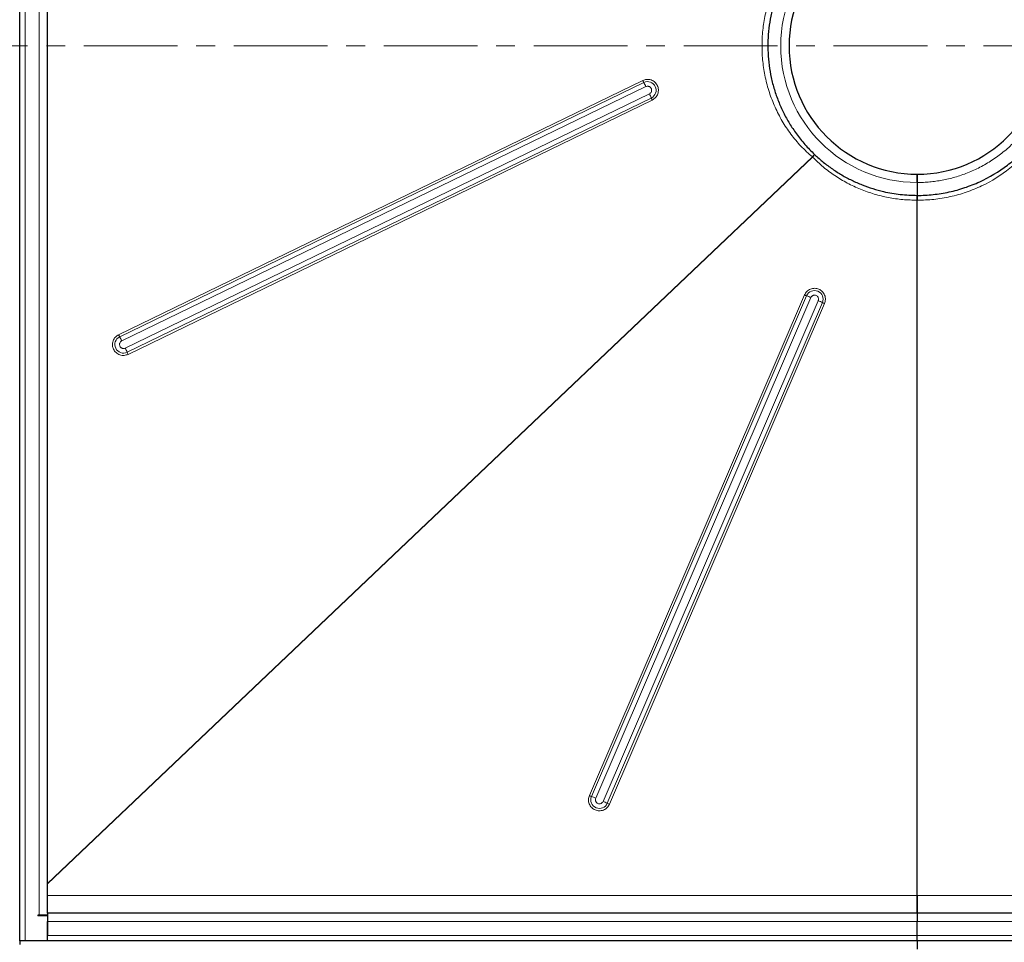
# Model space of a CAD drawing. Units: millimetres. Extents: x 0 to 420, y 0 to 297.
# Drawn here: x 74 to 141, y 48 to 110 of the extents above; entities that cross this region are included whole.
import ezdxf

# ---------------------------------------------------------------- set-up
doc = ezdxf.new("R2010")
doc.units = ezdxf.units.MM
doc.linetypes.add('CENTER', pattern=[10.16, 6.35, -1.27, 1.27, -1.27])

msp = doc.modelspace()

# ---------------------------------------------------------------- linework, layer by layer
at = {"color": 7, "linetype": 'Continuous', "lineweight": 25}
for p, q in [((74.2467, 47.8624), (74.2467, 169.1124)), ((76.1217, 49.7374), (76.1217, 167.2374)), ((135.0436, 99.5749), (135.0437, 99.6124)), ((135.0591, 99.2374), (135.0591, 98.3624)), ((135.0591, 98.1748), (135.0591, 98.041)), ((135.0591, 50.9437), (135.0591, 98.041)), ((75.5592, 49.6124), (75.4654, 49.6124)), ((75.4654, 49.6124), (75.4654, 49.5624)), ((76.1217, 49.5624), (75.4654, 49.5624)), ((76.1217, 49.6124), (75.5592, 49.6124)), ((135.0591, 49.7374), (76.1217, 49.7374)), ((76.1217, 49.7374), (76.1217, 49.5624)), ((76.1217, 49.5624), (76.1217, 48.2374)), ((193.9967, 49.7374), (135.0591, 49.7374)), ((135.0591, 49.7374), (135.0591, 49.1749)), ((76.1217, 48.2374), (76.1217, 49.1749)), ((135.0591, 48.2374), (135.0591, 49.1749)), ((76.1217, 47.8624), (76.1217, 48.2374)), ((135.0591, 47.8624), (135.0591, 48.2374)), ((135.0591, 47.8624), (74.2467, 47.8624)), ((74.2467, 47.8624), (74.2467, 47.6249)), ((135.0591, 47.8624), (135.0591, 47.2999)), ((195.8717, 47.8624), (135.0591, 47.8624))]:
    msp.add_line(p, q, dxfattribs=at)
at = {"color": 8, "linetype": 'Continuous', "lineweight": 18}
for p, q in [((74.6217, 47.8624), (74.6217, 169.1124)), ((75.5592, 167.3624), (75.5592, 49.6124)), ((116.4578, 106.1492), (80.9507, 88.9266)), ((116.5289, 106.0089), (81.0219, 88.7864)), ((81.1642, 88.5058), (116.6713, 105.7283)), ((116.9079, 105.2398), (81.4008, 88.0172)), ((81.5302, 87.7367), (117.0373, 104.9592)), ((81.595, 87.5964), (117.102, 104.8189)), ((127.9514, 100.9656), (76.1217, 51.7439)), ((76.1217, 51.7308), (127.9596, 100.9603)), ((127.9596, 100.9603), (127.9514, 100.9656)), ((127.4187, 91.6206), (112.8433, 57.7053)), ((127.5625, 91.562), (112.987, 57.6467)), ((113.2744, 57.5295), (127.8499, 91.4448)), ((128.3487, 91.2306), (113.7732, 57.3153)), ((114.0588, 57.1864), (128.6343, 91.1017)), ((114.2016, 57.122), (128.7771, 91.0373)), ((135.0591, 50.9437), (76.1217, 50.9437)), ((193.9967, 50.9437), (135.0591, 50.9437)), ((76.1217, 49.1749), (135.0591, 49.1749)), ((135.0591, 49.1749), (193.9967, 49.1749)), ((135.0591, 48.2374), (76.1217, 48.2374)), ((193.9967, 48.2374), (135.0591, 48.2374))]:
    msp.add_line(p, q, dxfattribs=at)
at = {"color": 7, "linetype": 'CENTER', "lineweight": 18}
msp.add_line((217.0237, 108.4874), (53.0966, 108.4874), dxfattribs=at)
at = {"color": 8, "linetype": 'Continuous', "lineweight": 18}
for centre, radius, start, end in [((135.0591, 108.4874), 9.25, 90, 270), ((119.596, 107.6531), 3.48, 205.604992, 208.195301), ((116.783, 105.484), 0.5832, 295.858314, 115.825075), ((110.3948, 102.7205), 6.96, 25.604992, 28.195301), ((111.0022, 102.3453), 6.5768, 23.417866, 26.110053), ((120.0549, 106.2661), 3.2884, 203.417866, 206.110053), ((128.7714, 94.7322), 3.3929, 246.504848, 249.126023), ((128.0983, 91.3316), 0.5832, 336.786694, 156.73489), ((125.1446, 85.2216), 6.7858, 66.504848, 69.126023), ((125.6197, 84.8011), 6.9846, 64.43077, 67.000866), ((130.1416, 94.252), 3.4923, 244.43077, 247.000866), ((81.2762, 88.2616), 0.5832, 115.858314, 295.825075), ((84.0889, 90.4306), 3.48, 205.604992, 208.195301), ((74.8878, 85.4979), 6.96, 25.604992, 28.195301), ((75.4952, 85.1228), 6.5768, 23.417866, 26.110053), ((84.5478, 89.0436), 3.2884, 203.417866, 206.110053), ((114.1959, 60.8169), 3.3929, 246.504848, 249.126023), ((113.523, 57.4168), 0.5832, 156.786694, 336.73489), ((110.5691, 51.3063), 6.7858, 66.504848, 69.126023), ((111.0442, 50.8858), 6.9846, 64.43077, 67.000866), ((115.5661, 60.3367), 3.4923, 244.43077, 247.000866)]:
    msp.add_arc(centre, radius, start, end, dxfattribs=at)
at = {"color": 7, "linetype": 'Continuous', "lineweight": 25}
for start, end in [(90, 270), (270, 90)]:
    msp.add_arc((135.0591, 108.4874), 8.6875, start, end, dxfattribs=at)
at = {"color": 8, "linetype": 'Continuous', "lineweight": 18}
for points, knots in [([(135.0591, 117.7374), (135.0945, 117.7372), (135.1651, 117.737), (135.2711, 117.7351), (135.3769, 117.7321), (135.4826, 117.7279), (135.5882, 117.7225), (135.6936, 117.7158), (135.799, 117.708), (135.9043, 117.6989), (136.0094, 117.6887), (136.1145, 117.6772), (136.2194, 117.6646), (136.3242, 117.6507), (136.4289, 117.6356), (136.5335, 117.6193), (136.638, 117.6018), (136.8529, 117.5633), (137.1766, 117.4954), (137.6089, 117.3827), (138.039, 117.2482), (138.4683, 117.0903), (138.8922, 116.9101), (139.4527, 116.6378), (140.1325, 116.2413), (140.9011, 115.6803), (141.6116, 115.0398), (142.2521, 114.3293), (142.8131, 113.5607), (143.2875, 112.7474), (143.6715, 111.9037), (143.964, 111.0438), (144.1656, 110.1859), (144.2835, 109.3337), (144.322, 108.4874), (144.2835, 107.6411), (144.1656, 106.7888), (143.964, 105.9309), (143.6715, 105.0711), (143.2875, 104.2273), (142.8131, 103.414), (142.2521, 102.6454), (141.6116, 101.9349), (140.9011, 101.2944), (140.1325, 100.7335), (139.4527, 100.3369), (138.8923, 100.0647), (138.4684, 99.8845), (138.039, 99.7265), (137.609, 99.592), (137.1766, 99.4793), (136.8183, 99.4041), (136.5337, 99.3548), (136.3244, 99.3234), (136.1146, 99.2969), (135.9044, 99.2752), (135.6937, 99.2582), (135.4826, 99.2463), (135.271, 99.2387), (135.1298, 99.2378), (135.0591, 99.2374)], [0, 0, 0, 0, 0.0036497, 0.007296, 0.0109395, 0.0145806, 0.0182198, 0.0218576, 0.0254945, 0.0291309, 0.0327674, 0.0364043, 0.0400422, 0.0436815, 0.0473228, 0.0509665, 0.0546131, 0.058263, 0.0735077, 0.0887546, 0.1043865, 0.1200206, 0.1359767, 0.1519351, 0.1843433, 0.2170962, 0.2500243, 0.2829525, 0.3157054, 0.3481136, 0.380018, 0.4112746, 0.4417575, 0.4708778, 0.5000005, 0.5291208, 0.5582435, 0.5887263, 0.6199829, 0.6518873, 0.6842955, 0.7170485, 0.7499766, 0.7829047, 0.8156577, 0.8480659, 0.864022, 0.8799803, 0.8956122, 0.9112464, 0.926491, 0.9417379, 0.9490338, 0.9563183, 0.9635952, 0.9708684, 0.9781416, 0.9854188, 0.9927036, 1, 1, 1, 1]), ([(127.9514, 116.0091), (127.6877, 115.7722), (127.1593, 115.2973), (126.4828, 114.4728), (125.8929, 113.585), (125.4056, 112.6366), (125.02, 111.6396), (124.7433, 110.6086), (124.5753, 109.5542), (124.5205, 108.4878), (124.5759, 107.4206), (124.7426, 106.3661), (125.0198, 105.3358), (125.4051, 104.3402), (125.8924, 103.3906), (126.482, 102.5023), (127.1593, 101.6778), (127.6874, 101.2029), (127.9514, 100.9656)], [0, 0, 0, 0, 0.0623479, 0.1249719, 0.1871597, 0.2497653, 0.3123152, 0.3750145, 0.4373428, 0.4999333, 0.5626376, 0.6251296, 0.687532, 0.7501087, 0.8127488, 0.8750719, 0.9375556, 1, 1, 1, 1]), ([(117.102, 104.8189), (117.1813, 104.8683), (117.3033, 104.9444), (117.4179, 105.1024), (117.4827, 105.2398), (117.5174, 105.3883), (117.5227, 105.5821), (117.4606, 105.8142), (117.317, 106.0068), (117.1617, 106.1227), (117.0238, 106.1874), (116.8758, 106.2217), (116.6809, 106.2296), (116.5457, 106.1809), (116.4578, 106.1492)], [0, 0, 0, 0, 0.1197284, 0.1841803, 0.25, 0.3158197, 0.3802716, 0.5, 0.6197284, 0.6841803, 0.75, 0.8158197, 0.8802716, 1, 1, 1, 1]), ([(116.6713, 105.7283), (116.7036, 105.7399), (116.7534, 105.7578), (116.825, 105.755), (116.8611, 105.7466), (116.8787, 105.7404), (116.8793, 105.7402), (116.8813, 105.7395), (116.8986, 105.7332), (116.9347, 105.7159), (116.9894, 105.6733), (117.0304, 105.6157), (117.0474, 105.5702), (117.0561, 105.5373), (117.0618, 105.502), (117.0605, 105.4486), (117.0518, 105.4121), (117.0448, 105.3922), (117.0323, 105.3577), (117.0033, 105.3108), (116.9646, 105.2759), (116.9441, 105.2607), (116.9299, 105.2512), (116.9155, 105.2437), (116.9079, 105.2398)], [0, 0, 0, 0, 0.11962285, 0.18466905, 0.24979402, 0.24986676, 0.2504053, 0.25187071, 0.25736388, 0.31539221, 0.39240096, 0.49975162, 0.55979547, 0.56282508, 0.61993052, 0.68510643, 0.75010071, 0.7511636, 0.7595459, 0.87976335, 0.9398273, 0.94283904, 0.9697751, 1, 1, 1, 1]), ([(127.9596, 100.9603), (128.1956, 100.7323), (128.6685, 100.2756), (129.4643, 99.6913), (130.3104, 99.1839), (131.2053, 98.7661), (132.1386, 98.438), (133.0985, 98.2052), (134.0754, 98.0614), (134.7311, 98.0478), (135.0591, 98.041)], [0, 0, 0, 0, 0.1247996, 0.2499809, 0.3747355, 0.4998155, 0.6251621, 0.7506172, 0.8752216, 1, 1, 1, 1]), ([(142.1587, 100.9603), (141.8975, 100.6912), (141.0664, 99.9361), (139.7753, 99.1296), (138.389, 98.5642), (137.2979, 98.2561), (136.1801, 98.0746), (135.4321, 98.0382), (135.0591, 98.041)], [-6.7315245, -6.7315245, -6.7315245, -6.7315245, -5.834263, -4.0397399, -3.1424783, -2.2452168, -1.3479552, -0.4532163, -0.4532163, -0.4532163, -0.4532163]), ([(128.7771, 91.0373), (128.8047, 91.1266), (128.8472, 91.2639), (128.8304, 91.4583), (128.7894, 91.6045), (128.7185, 91.7394), (128.5956, 91.8893), (128.3966, 92.024), (128.1619, 92.0755), (127.9685, 92.0614), (127.8218, 92.02), (127.6875, 91.9491), (127.5349, 91.8274), (127.4645, 91.702), (127.4187, 91.6206)], [0, 0, 0, 0, 0.1197284, 0.1841803, 0.25, 0.3158197, 0.3802716, 0.5, 0.6197284, 0.6841803, 0.75, 0.8158197, 0.8802716, 1, 1, 1, 1]), ([(127.8499, 91.4448), (127.8667, 91.4747), (127.8927, 91.5208), (127.9487, 91.5656), (127.9815, 91.5828), (127.9989, 91.5897), (127.9994, 91.5899), (128.0014, 91.5907), (128.0186, 91.5973), (128.0572, 91.6078), (128.1265, 91.6114), (128.212, 91.5909), (128.2823, 91.5432), (128.3275, 91.4882), (128.3447, 91.455), (128.3525, 91.4354), (128.3656, 91.4011), (128.3743, 91.3467), (128.368, 91.2949), (128.3624, 91.27), (128.3579, 91.2536), (128.3519, 91.2385), (128.3487, 91.2306)], [0, 0, 0, 0, 0.1196899, 0.1847725, 0.249934, 0.2500067, 0.2505456, 0.2520118, 0.2575081, 0.3155689, 0.3926208, 0.5000316, 0.6200972, 0.6849212, 0.749959, 0.7510627, 0.7595013, 0.879696, 0.9397936, 0.942807, 0.9697582, 1, 1, 1, 1]), ([(80.9507, 88.9266), (80.8714, 88.8772), (80.7494, 88.8012), (80.6348, 88.6431), (80.57, 88.5057), (80.5353, 88.3573), (80.53, 88.1635), (80.5921, 87.9313), (80.7357, 87.7387), (80.891, 87.6228), (81.029, 87.5581), (81.1769, 87.5238), (81.3718, 87.516), (81.5071, 87.5647), (81.595, 87.5964)], [0, 0, 0, 0, 0.1197284, 0.1841803, 0.25, 0.3158197, 0.3802716, 0.5, 0.6197284, 0.6841803, 0.75, 0.8158197, 0.8802716, 1, 1, 1, 1]), ([(81.4008, 88.0172), (81.3685, 88.0056), (81.3187, 87.9877), (81.2471, 87.9905), (81.211, 87.999), (81.1934, 88.0051), (81.1928, 88.0053), (81.1908, 88.006), (81.1735, 88.0123), (81.1374, 88.0296), (81.0827, 88.0723), (81.0316, 88.1437), (81.0097, 88.2258), (81.0116, 88.297), (81.0203, 88.3334), (81.0273, 88.3534), (81.0398, 88.3879), (81.0688, 88.4347), (81.1075, 88.4697), (81.128, 88.4848), (81.1422, 88.4944), (81.1566, 88.5018), (81.1642, 88.5058)], [0, 0, 0, 0, 0.11968986, 0.18477251, 0.24993395, 0.25000674, 0.25054558, 0.25201181, 0.25750806, 0.3155689, 0.39262078, 0.50003159, 0.62009725, 0.68492122, 0.74995905, 0.75106268, 0.75950128, 0.87969599, 0.93979359, 0.94280701, 0.96975816, 1, 1, 1, 1]), ([(112.8433, 57.7053), (112.8156, 57.616), (112.7732, 57.4787), (112.7899, 57.2843), (112.8309, 57.138), (112.9018, 57.0032), (113.0247, 56.8533), (113.2237, 56.7185), (113.4584, 56.667), (113.6518, 56.6811), (113.7985, 56.7226), (113.9328, 56.7935), (114.0854, 56.9152), (114.1558, 57.0405), (114.2016, 57.122)], [0, 0, 0, 0, 0.1197284, 0.1841803, 0.25, 0.3158197, 0.3802716, 0.5, 0.6197284, 0.6841803, 0.75, 0.8158197, 0.8802716, 1, 1, 1, 1]), ([(113.7732, 57.3153), (113.7564, 57.2854), (113.7305, 57.2392), (113.6744, 57.1945), (113.6415, 57.1771), (113.6237, 57.1701), (113.6213, 57.1691), (113.587, 57.1562), (113.516, 57.1446), (113.4138, 57.1672), (113.3403, 57.2171), (113.2954, 57.2723), (113.2699, 57.3213), (113.2594, 57.3579), (113.2532, 57.3942), (113.2489, 57.4471), (113.2643, 57.4967), (113.2744, 57.5295)], [0, 0, 0, 0, 0.1197834, 0.1849169, 0.2501292, 0.2504462, 0.2527827, 0.2591312, 0.3799576, 0.499741, 0.6210424, 0.6854488, 0.7498522, 0.8149857, 0.8186103, 0.8802166, 1, 1, 1, 1])]:
    msp.add_open_spline(points, degree=3, knots=knots, dxfattribs=at)
at = {"color": 7, "linetype": 'Continuous', "lineweight": 25}
for points, knots in [([(128.0938, 115.8358), (127.8608, 115.6021), (127.3947, 115.1346), (126.8168, 114.3899), (126.3308, 113.6421), (125.9331, 112.8995), (125.5986, 112.1272), (125.3294, 111.3306), (125.1274, 110.5143), (124.9929, 109.6842), (124.9292, 108.8457), (124.9345, 108.0049), (125.0089, 107.1672), (125.1523, 106.3388), (125.3649, 105.5255), (125.6439, 104.7327), (125.9873, 103.9658), (126.3916, 103.23), (126.8748, 102.5064), (127.4343, 101.7985), (127.874, 101.3588), (128.0938, 101.1389)], [0, 0, 0, 0, 0.0601808, 0.1203618, 0.1715749, 0.2227872, 0.2738763, 0.3249641, 0.3760513, 0.4271363, 0.4782248, 0.529315, 0.580404, 0.6314919, 0.6825511, 0.7336111, 0.7846664, 0.8357203, 0.8866038, 0.9433023, 1, 1, 1, 1]), ([(128.0938, 101.1389), (128.096, 101.1368), (128.1003, 101.1327), (128.109, 101.1245), (128.1155, 101.1184), (128.1199, 101.1143)], [0, 0, 0, 0, 0.2506443, 0.5012886, 1, 1, 1, 1]), ([(128.1199, 101.1143), (128.3085, 100.9444), (128.6864, 100.6042), (129.3, 100.1495), (129.9438, 99.7382), (130.6176, 99.3777), (131.3166, 99.069), (132.037, 98.8139), (132.8989, 98.5808), (133.908, 98.4003), (134.6754, 98.375), (135.0591, 98.3624)], [0, 0, 0, 0, 0.0996033, 0.1994849, 0.2993659, 0.3992558, 0.4991455, 0.5990288, 0.6989131, 0.8494551, 1, 1, 1, 1]), ([(135.0591, 98.3624), (135.421, 98.3624), (136.145, 98.4011), (137.2266, 98.5766), (138.2831, 98.8689), (139.6304, 99.4017), (140.8969, 100.1578), (141.7319, 100.8634), (141.9984, 101.1143)], [-6.7315245, -6.7315245, -6.7315245, -6.7315245, -5.834263, -4.9370014, -4.0397399, -3.1424783, -1.3479552, -0.4506937, -0.4506937, -0.4506937, -0.4506937]), ([(135.0591, 99.2374), (135.0591, 99.2745), (135.0591, 99.311), (135.0591, 99.3829), (135.0591, 99.4186), (135.0591, 99.4867), (135.0591, 99.519), (135.0591, 99.5801), (135.0591, 99.609), (135.0591, 99.6609), (135.0591, 99.6842), (135.0591, 99.7253), (135.0591, 99.7428), (135.0591, 99.7709), (135.0591, 99.7817), (135.0591, 99.7962), (135.0591, 99.7999), (135.0591, 99.7999)], [0, 0, 0, 0, 0.125, 0.125, 0.25, 0.25, 0.375, 0.375, 0.5, 0.5, 0.625, 0.625, 0.75, 0.75, 0.875, 0.875, 1, 1, 1, 1]), ([(135.0591, 99.7999), (135.0591, 99.7936), (135.0591, 99.7812), (135.0591, 99.6842), (135.0591, 99.5415), (135.0591, 99.3833), (135.0591, 99.2788), (135.0591, 99.2374)], [0, 0, 0, 0, 0.2146939, 0.4293877, 0.6440816, 0.8587754, 1, 1, 1, 1]), ([(135.0591, 98.3624), (135.0591, 98.3338), (135.0591, 98.2757), (135.0591, 98.2088), (135.0591, 98.1748)], [0, 0, 0, 0, 0.4911715, 1, 1, 1, 1]), ([(76.1217, 51.7439), (76.1217, 51.7423), (76.1217, 51.7393), (76.1217, 51.735), (76.1217, 51.7322), (76.1217, 51.7308)], [0, 0, 0, 0, 0.3627328, 0.6813467, 1, 1, 1, 1]), ([(135.0591, 49.7374), (135.0591, 49.7499), (135.0591, 49.7749), (135.0591, 49.9737), (135.0591, 50.2766), (135.0591, 50.6221), (135.0591, 50.8528), (135.0591, 50.9437)], [0, 0, 0, 0, 0.2089952, 0.4179905, 0.6375202, 0.8570499, 1, 1, 1, 1]), ([(135.0591, 50.9437), (135.0591, 50.8631), (135.0591, 50.784), (135.0591, 50.6676), (135.0591, 50.6291), (135.0591, 50.553), (135.0591, 50.5153), (135.0591, 50.4057), (135.0591, 50.3363), (135.0591, 50.238), (135.0591, 50.2061), (135.0591, 50.145), (135.0591, 50.1159), (135.0591, 50.033), (135.0591, 49.9833), (135.0591, 49.9176), (135.0591, 49.8972), (135.0591, 49.8603), (135.0591, 49.827), (135.0591, 49.8006), (135.0591, 49.7779), (135.0591, 49.7682), (135.0591, 49.7451), (135.0591, 49.7374), (135.0591, 49.7374)], [0, 0, 0, 0, 0.125, 0.125, 0.1875, 0.1875, 0.25, 0.25, 0.375, 0.375, 0.4375, 0.4375, 0.5, 0.5, 0.625, 0.625, 0.6875, 0.6875, 0.75, 0.8125, 0.8125, 0.875, 0.875, 1, 1, 1, 1]), ([(76.1214, 49.6124), (76.1214, 49.6048), (76.1215, 49.55), (76.1216, 49.5499), (76.1217, 49.5499)], [0, 0, 0, 0, 0.1376596, 1, 1, 1, 1])]:
    msp.add_open_spline(points, degree=3, knots=knots, dxfattribs=at)
at = {"color": 8, "linetype": 'Continuous', "lineweight": 18}
for points in [[(128.0938, 101.1389), (128.0711, 101.1109), (128.0256, 101.055), (127.9761, 100.9954), (127.9514, 100.9656)], [(128.1199, 101.1143), (128.094, 101.0897), (128.0424, 101.0404), (127.9872, 100.987), (127.9596, 100.9603)]]:
    msp.add_open_spline(points, degree=3, dxfattribs=at)
at = {"color": 7, "linetype": 'Continuous', "lineweight": 25}
for points in [[(135.0591, 98.1748), (135.0591, 98.2426), (135.0591, 98.3063), (135.0591, 98.3624)], [(135.0591, 98.041), (135.0591, 98.0865), (135.0592, 98.1311), (135.0592, 98.1748)]]:
    msp.add_open_spline(points, degree=3, dxfattribs=at)

doc.saveas('drawing.dxf')
